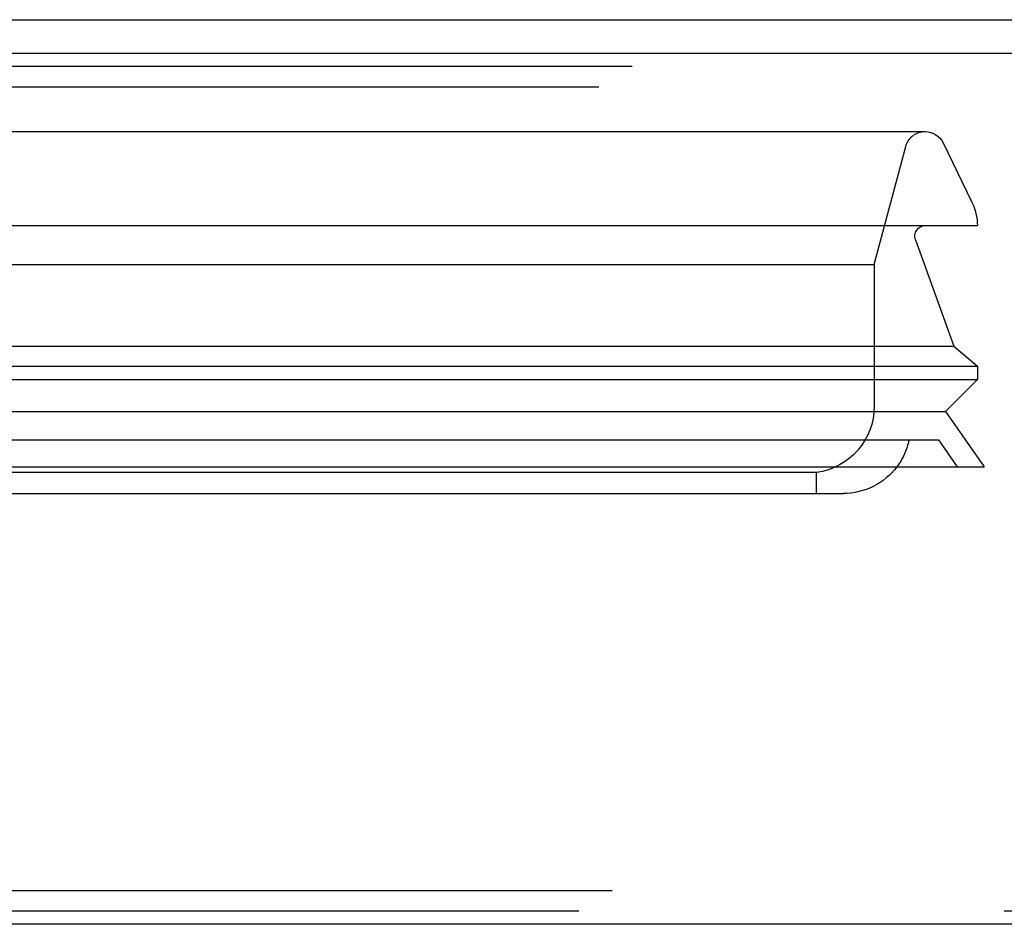
# Model space of a CAD drawing. Extents: x 611 to 1243, y -357 to 354.
# Drawn here: x 1096 to 1169, y 287 to 354 of the extents above; entities that cross this region are included whole.
import ezdxf

# ---------------------------------------------------------------- set-up
doc = ezdxf.new("R2010")
doc.units = 0
doc.header["$LTSCALE"] = 10
doc.linetypes.add('VERDECKT', pattern=[9.525, 6.35, -3.175])
doc.layers.get('0').update_dxf_attribs({"linetype": 'CONTINUOUS'})
doc.layers.add('STEMPEL', color=3, linetype='CONTINUOUS')

# ---------------------------------------------------------------- blocks, each defined once
blk = doc.blocks.new('A$C9A293B48')
at = {"linetype": 'CONTINUOUS', "extrusion": (-2e-16, 1, -2e-16)}
for p, q in [((-299.705, 185.499), (-29.705, 185.499)), ((-294.705, 182.999), (-34.705, 182.999)), ((-220.313, 177.147), (-164.703, 177.147)), ((-164.703, 177.147), (-109.094, 177.147)), ((-107.745, 176.302), (-105.605, 171.893)), ((-224.203, 170.147), (-164.703, 170.147)), ((-164.703, 170.147), (-105.203, 170.147)), ((-109.816, 169.075), (-106.953, 161.147)), ((-222.453, 161.147), (-164.703, 161.147)), ((-164.703, 161.147), (-106.953, 161.147)), ((-106.953, 161.147), (-105.203, 159.647)), ((-224.203, 159.647), (-164.703, 159.647)), ((-164.703, 159.647), (-105.203, 159.647)), ((-105.203, 159.647), (-105.203, 158.647)), ((-224.203, 158.647), (-164.703, 158.647)), ((-164.703, 158.647), (-105.203, 158.647)), ((-107.586, 156.264), (-105.203, 158.647)), ((-221.821, 156.264), (-164.703, 156.264)), ((-164.703, 156.264), (-107.586, 156.264)), ((-107.586, 156.264), (-104.703, 152.147)), ((-224.703, 152.147), (-164.703, 152.147)), ((-164.703, 152.147), (-104.703, 152.147)), ((-214.203, 150.147), (-164.703, 150.147)), ((-164.703, 150.147), (-115.203, 150.147)), ((-34.705, 117.999), (-294.705, 117.999))]:
    blk.add_line(p, q, dxfattribs=at)
at = {"color": 1, "linetype": 'VERDECKT', "extrusion": (-2e-16, 1, -2e-16)}
for p, q in [((-35.705, 181.999), (-293.705, 181.999)), ((-292.205, 180.499), (-37.205, 180.499)), ((-112.905, 167.233), (-110.545, 176.042)), ((-216.505, 167.233), (-164.705, 167.233)), ((-164.705, 167.233), (-112.905, 167.233)), ((-112.905, 167.233), (-112.905, 156.653)), ((-221.303, 154.147), (-164.703, 154.147)), ((-164.703, 154.147), (-108.104, 154.147)), ((-108.104, 154.147), (-106.703, 152.147)), ((-164.705, 151.703), (-212.205, 151.703)), ((-117.205, 151.703), (-164.705, 151.703)), ((-117.205, 150.147), (-117.205, 151.703)), ((-37.205, 120.499), (-292.205, 120.499)), ((-293.705, 118.999), (-35.705, 118.999))]:
    blk.add_line(p, q, dxfattribs=at)
at = {"color": 1, "linetype": 'VERDECKT', "extrusion": (0, -2e-16, -1)}
for centre, radius, start, end in [((109.096, 175.653), 1.5, 15, 84.55294), ((117.905, 156.653), 5, 180, 261.95215), ((115.203, 155.147), 5, 191.53696, 216.8699)]:
    blk.add_arc(centre, radius, start, end, dxfattribs=at)
at = {"linetype": 'CONTINUOUS', "extrusion": (0, -2e-16, -1)}
for centre, radius, start, end in [((109.094, 175.647), 1.5, 90, 154.10589), ((109.203, 170.147), 4, 154.10589, 180), ((109.064, 169.347), 0.8, 340.14479, 90), ((115.203, 155.147), 5, 216.8699, 270)]:
    blk.add_arc(centre, radius, start, end, dxfattribs=at)

msp = doc.modelspace()

# ---------------------------------------------------------------- block references
at = {"layer": 'STEMPEL'}
msp.add_blockref('A$C9A293B48', (1272.657, 168.742, -29.811), dxfattribs=at)

doc.saveas('drawing.dxf')
